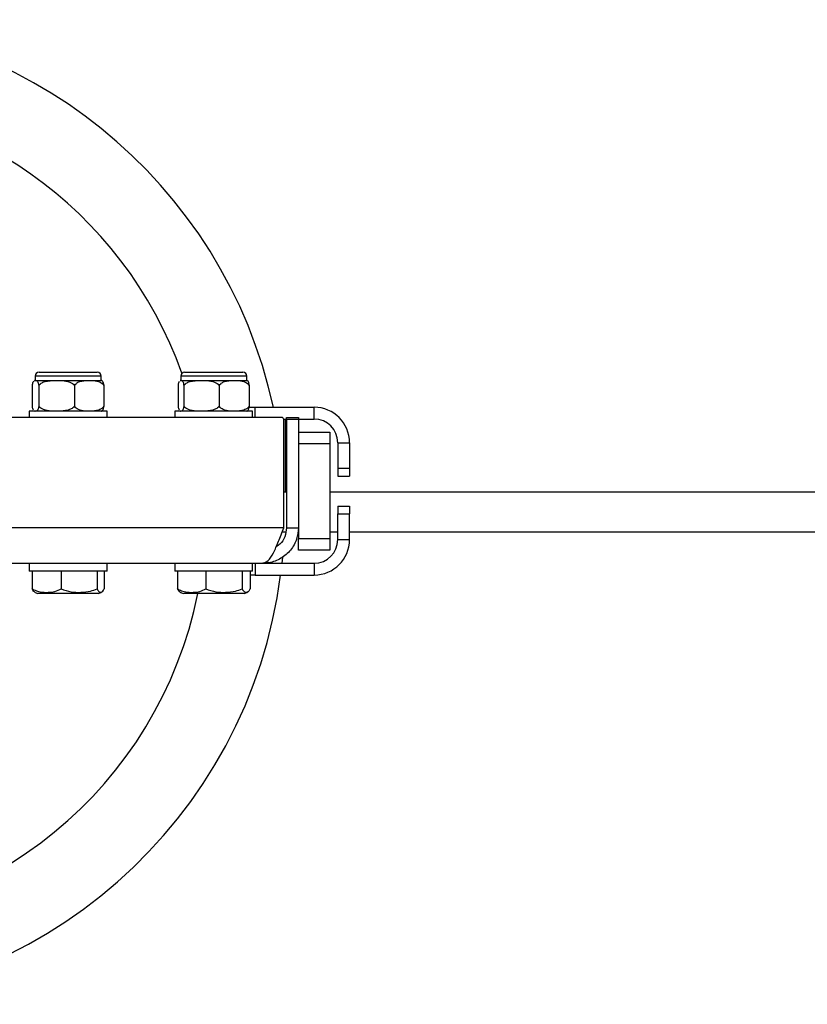
# Model space of a CAD drawing. Units: millimetres. Extents: x 9936 to 34875, y 41342 to 47061.
# Drawn here: x 24908 to 25108, y 44077 to 44327 of the extents above; entities that cross this region are included whole.
import ezdxf

# ---------------------------------------------------------------- set-up
doc = ezdxf.new("R2010")
doc.units = ezdxf.units.MM
doc.header["$LTSCALE"] = 200

msp = doc.modelspace()

# ---------------------------------------------------------------- linework, layer by layer
at = {"color": 7, "linetype": 'Continuous', "lineweight": 25}
for p, q in [((24912.78, 44237.68), (24927.58, 44237.68)), ((24949.78, 44237.68), (24964.58, 44237.68)), ((24911.65, 44235.48), (24911.9, 44235.58)), ((24911.78, 44236.68), (24911.78, 44235.58)), ((24911.78, 44235.58), (24911.9, 44235.58)), ((24911.9, 44235.58), (24917.26, 44235.58)), ((24917.26, 44235.58), (24925.54, 44235.58)), ((24925.54, 44235.58), (24928.58, 44235.58)), ((24928.58, 44235.58), (24928.58, 44236.68)), ((24948.69, 44235.5), (24948.86, 44235.58)), ((24948.78, 44236.68), (24948.78, 44235.58)), ((24948.78, 44235.58), (24948.86, 44235.58)), ((24948.86, 44235.58), (24954.06, 44235.58)), ((24954.06, 44235.58), (24962.37, 44235.58)), ((24962.37, 44235.58), (24965.58, 44235.58)), ((24965.58, 44235.58), (24965.58, 44236.68)), ((24911.08, 44234.28), (24911.08, 44229.08)), ((24912.71, 44234.28), (24912.71, 44229.08)), ((24921.81, 44234.28), (24921.81, 44229.08)), ((24929.27, 44234.28), (24929.27, 44229.08)), ((24948.17, 44234.28), (24948.17, 44229.08)), ((24949.55, 44234.28), (24949.55, 44229.08)), ((24958.56, 44234.28), (24958.56, 44229.08)), ((24966.18, 44234.28), (24966.18, 44229.08)), ((24910.3, 44227.78), (24910.3, 44226.18)), ((24930.05, 44227.78), (24910.3, 44227.78)), ((24930.05, 44226.18), (24930.05, 44227.78)), ((24947.3, 44227.78), (24947.3, 44226.18)), ((24967.05, 44227.78), (24947.3, 44227.78)), ((24965.68, 44227.78), (24965.68, 44227.82)), ((24966.12, 44228.78), (24967.68, 44228.78)), ((24967.05, 44226.18), (24967.05, 44227.78)), ((24967.68, 44228.78), (24982.68, 44228.78)), ((24982.68, 44225.78), (24982.68, 44228.78)), ((24974.47, 44226.18), (24725.88, 44226.18)), ((24974.96, 44225.78), (24975.68, 44225.78)), ((24974.97, 44198.18), (24974.97, 44225.68)), ((24975.35, 44225.68), (24975.35, 44207.18)), ((24975.68, 44226.18), (24978.68, 44226.18)), ((24975.68, 44225.68), (24975.68, 44226.18)), ((24975.68, 44225.68), (24975.68, 44198.18)), ((24978.68, 44225.68), (24975.68, 44225.68)), ((24978.68, 44226.18), (24978.68, 44225.68)), ((24978.68, 44225.78), (24982.68, 44225.78)), ((24978.68, 44225.68), (24978.68, 44198.18)), ((24978.68, 44222.48), (24986.68, 44222.48)), ((24986.68, 44222.48), (24986.68, 44219.48)), ((24986.68, 44219.48), (24978.68, 44219.48)), ((24986.68, 44219.48), (24986.68, 44195.48)), ((24988.68, 44219.78), (24991.68, 44219.78)), ((24988.68, 44219.78), (24988.68, 44213.28)), ((24991.68, 44219.78), (24991.68, 44213.28)), ((24988.68, 44213.28), (24988.68, 44211.28)), ((24988.68, 44213.28), (24991.68, 44213.28)), ((24991.68, 44213.28), (24991.68, 44211.28)), ((24988.68, 44211.28), (24991.68, 44211.28)), ((24975.68, 44207.18), (24974.97, 44207.18)), ((28162.74, 44207.18), (24986.68, 44207.18)), ((24988.68, 44203.68), (24991.68, 44203.68)), ((24988.68, 44203.68), (24988.68, 44201.68)), ((24991.68, 44203.68), (24991.68, 44201.68)), ((24988.68, 44201.68), (24991.68, 44201.68)), ((24988.68, 44195.18), (24988.68, 44201.68)), ((24991.68, 44195.18), (24991.68, 44201.68)), ((24974.97, 44198.18), (24725.38, 44198.18)), ((24975.68, 44198.18), (24978.68, 44198.18)), ((24978.68, 44198.18), (24978.68, 44195.48)), ((24974.58, 44197.18), (24975.48, 44197.18)), ((24978.51, 44197.18), (24978.68, 44197.18)), ((24978.68, 44195.48), (24986.68, 44195.48)), ((24978.68, 44192.48), (24978.68, 44195.48)), ((24986.68, 44197.18), (24988.68, 44197.18)), ((24986.68, 44195.48), (24986.68, 44192.48)), ((24988.68, 44195.18), (24991.68, 44195.18)), ((24991.68, 44197.18), (28162.74, 44197.18)), ((24974.64, 44190.68), (24974.5, 44189.18)), ((24986.68, 44192.48), (24978.68, 44192.48)), ((24730.68, 44189.18), (24969.68, 44189.18)), ((24910.3, 44189.18), (24910.3, 44187.18)), ((24930.05, 44187.18), (24930.05, 44189.18)), ((24947.3, 44189.18), (24947.3, 44187.18)), ((24967.05, 44187.18), (24967.05, 44189.18)), ((24967.68, 44189.18), (24967.68, 44186.18)), ((24969.68, 44189.18), (24982.68, 44189.18)), ((24982.68, 44189.18), (24982.68, 44186.18)), ((24930.05, 44187.18), (24910.3, 44187.18)), ((24911.02, 44187.18), (24911.02, 44182.68)), ((24918.38, 44187.18), (24918.38, 44182.68)), ((24927.53, 44187.18), (24927.53, 44182.68)), ((24929.33, 44187.18), (24929.33, 44182.68)), ((24967.05, 44187.18), (24947.3, 44187.18)), ((24947.94, 44187.18), (24947.94, 44182.68)), ((24955.13, 44187.18), (24955.13, 44182.68)), ((24964.36, 44187.18), (24964.36, 44182.68)), ((24966.41, 44187.18), (24966.41, 44182.68)), ((24967.68, 44186.18), (24966.41, 44186.18)), ((24967.68, 44186.18), (24982.68, 44186.18)), ((24915.16, 44181.48), (24912.48, 44181.48)), ((24927.87, 44181.48), (24915.16, 44181.48)), ((24952.01, 44181.48), (24949.48, 44181.48)), ((24964.87, 44181.48), (24952.01, 44181.48))]:
    msp.add_line(p, q, dxfattribs=at)
at = {"color": 8, "linetype": 'Continuous', "lineweight": 25}
for p, q in [((24928.58, 44236.68), (24911.78, 44236.68)), ((24965.58, 44236.68), (24948.78, 44236.68)), ((24967.68, 44226.18), (24967.68, 44228.78)), ((24975.68, 44225.68), (24975.35, 44225.68))]:
    msp.add_line(p, q, dxfattribs=at)
at = {"color": 7, "linetype": 'Continuous', "lineweight": 25, "flags": 128}
msp.add_lwpolyline([(24975.35, 44225.68), (24975.35, 44225.78), (24975.35, 44225.78)], dxfattribs=at)
at = {"color": 7, "linetype": 'Continuous', "lineweight": 25}
for centre, radius, start, end in [((24850.18, 44202.18), 125, 12.2865, 90), ((24912.78, 44236.68), 1, 90, 180), ((24927.58, 44236.68), 1, 0, 90), ((24949.78, 44236.68), 1, 90, 180), ((24964.58, 44236.68), 1, 0, 90), ((24912.38, 44233.68), 2, 107.6492, 111.6967), ((24927.97, 44233.68), 2, 67.8104, 72.3508), ((24949.38, 44233.68), 2, 107.6492, 110.6168), ((24964.97, 44233.68), 2, 68.9145, 72.3508), ((24912.38, 44229.69), 2, 247.5233, 252.3508), ((24927.97, 44229.69), 2, 287.6492, 291.8003), ((24949.38, 44229.69), 2, 248.6738, 252.3508), ((24964.97, 44229.69), 2, 287.6492, 290.7049), ((24982.68, 44219.78), 9, 0, 90), ((24974.47, 44225.68), 0.5, 0, 90), ((24982.68, 44219.78), 6, 0, 90), ((24982.68, 44195.18), 6, 270, 0), ((24982.68, 44195.18), 9, 270, 0), ((24850.18, 44202.18), 125, 187.354, 352.646), ((24914.33, 44186.84), 5.67, 241.2096, 250.9015), ((24926.02, 44186.84), 5.67, 289.0985, 298.8089), ((24951.33, 44186.84), 5.67, 240.6729, 250.9015), ((24963.02, 44186.84), 5.67, 289.0985, 299.345)]:
    msp.add_arc(centre, radius, start, end, dxfattribs=at)
at = {"color": 8, "linetype": 'Continuous', "lineweight": 25}
for start, end in [(19.6031, 90), (191.3699, 348.6301)]:
    msp.add_arc((24850.18, 44202.18), 105, start, end, dxfattribs=at)
at = {"color": 7, "linetype": 'Continuous', "lineweight": 25}
for points, knots in [([(24911.08, 44234.28), (24911.09, 44234.38), (24911.13, 44234.67), (24911.25, 44235.13), (24911.37, 44235.29), (24911.44, 44235.39)], [0, 0, 0, 0, 0.14525, 0.441607, 1, 1, 1, 1]), ([(24911.9, 44235.58), (24912.07, 44235.57), (24912.31, 44235.55), (24912.57, 44235.05), (24912.67, 44234.62), (24912.7, 44234.38), (24912.71, 44234.28)], [0, 0, 0, 0, 0.577999, 0.824772, 0.92852, 1, 1, 1, 1]), ([(24912.71, 44234.28), (24912.85, 44234.45), (24913.2, 44234.88), (24914.12, 44235.28), (24915.3, 44235.51), (24916.4, 44235.58), (24917.06, 44235.58), (24917.26, 44235.58)], [0, 0, 0, 0, 0.130056, 0.321953, 0.593675, 0.872356, 1, 1, 1, 1]), ([(24917.26, 44235.58), (24917.72, 44235.57), (24918.84, 44235.56), (24920.23, 44235.37), (24921.26, 44234.88), (24921.65, 44234.54), (24921.78, 44234.33), (24921.81, 44234.28)], [0, 0, 0, 0, 0.280678, 0.695363, 0.851046, 0.969442, 1, 1, 1, 1]), ([(24921.81, 44234.28), (24921.93, 44234.45), (24922.21, 44234.88), (24922.96, 44235.28), (24923.93, 44235.51), (24924.83, 44235.58), (24925.37, 44235.58), (24925.54, 44235.58)], [0, 0, 0, 0, 0.130056, 0.321953, 0.593675, 0.872356, 1, 1, 1, 1]), ([(24925.54, 44235.58), (24925.91, 44235.57), (24926.84, 44235.56), (24927.98, 44235.37), (24928.82, 44234.88), (24929.14, 44234.54), (24929.25, 44234.33), (24929.27, 44234.28)], [0, 0, 0, 0, 0.280678, 0.695363, 0.851046, 0.969442, 1, 1, 1, 1]), ([(24929.27, 44234.28), (24929.26, 44234.38), (24929.22, 44234.67), (24929.1, 44235.12), (24928.92, 44235.44), (24928.77, 44235.47), (24928.7, 44235.48)], [0, 0, 0, 0, 0.096935, 0.294712, 0.667362, 1, 1, 1, 1]), ([(24948.17, 44234.28), (24948.18, 44234.38), (24948.21, 44234.67), (24948.31, 44235.13), (24948.41, 44235.29), (24948.48, 44235.39)], [0, 0, 0, 0, 0.1452505, 0.441607, 1, 1, 1, 1]), ([(24948.86, 44235.58), (24949, 44235.57), (24949.21, 44235.55), (24949.43, 44235.05), (24949.52, 44234.62), (24949.54, 44234.38), (24949.55, 44234.28)], [0, 0, 0, 0, 0.5779985, 0.8247721, 0.9285198, 1, 1, 1, 1]), ([(24949.55, 44234.28), (24949.69, 44234.45), (24950.03, 44234.88), (24950.94, 44235.28), (24952.11, 44235.51), (24953.2, 44235.58), (24953.85, 44235.58), (24954.06, 44235.58)], [0, 0, 0, 0, 0.130056, 0.321953, 0.593675, 0.872356, 1, 1, 1, 1]), ([(24954.06, 44235.58), (24954.51, 44235.57), (24955.62, 44235.56), (24957, 44235.37), (24958.01, 44234.88), (24958.4, 44234.54), (24958.53, 44234.33), (24958.56, 44234.28)], [0, 0, 0, 0, 0.280678, 0.695363, 0.851046, 0.969442, 1, 1, 1, 1]), ([(24958.56, 44234.28), (24958.68, 44234.45), (24958.97, 44234.88), (24959.74, 44235.28), (24960.72, 44235.51), (24961.65, 44235.58), (24962.2, 44235.58), (24962.37, 44235.58)], [0, 0, 0, 0, 0.130056, 0.321953, 0.593675, 0.872356, 1, 1, 1, 1]), ([(24962.37, 44235.58), (24962.75, 44235.57), (24963.69, 44235.56), (24964.86, 44235.37), (24965.72, 44234.88), (24966.04, 44234.54), (24966.16, 44234.33), (24966.18, 44234.28)], [0, 0, 0, 0, 0.280678, 0.695363, 0.851046, 0.969442, 1, 1, 1, 1]), ([(24966.18, 44234.28), (24966.17, 44234.38), (24966.14, 44234.67), (24966.04, 44235.12), (24965.87, 44235.46), (24965.73, 44235.48), (24965.66, 44235.5)], [0, 0, 0, 0, 0.091407, 0.277906, 0.629306, 1, 1, 1, 1]), ([(24911.39, 44228.03), (24911.32, 44228.15), (24911.22, 44228.31), (24911.12, 44228.74), (24911.09, 44228.98), (24911.08, 44229.08)], [0, 0, 0, 0, 0.584769, 0.830616, 1, 1, 1, 1]), ([(24912.71, 44229.08), (24912.7, 44228.99), (24912.66, 44228.69), (24912.54, 44228.24), (24912.28, 44227.82), (24912.05, 44227.8), (24911.9, 44227.78)], [0, 0, 0, 0, 0.069966, 0.212719, 0.481692, 1, 1, 1, 1]), ([(24917.26, 44227.78), (24916.81, 44227.79), (24915.68, 44227.81), (24914.29, 44227.99), (24913.27, 44228.48), (24912.88, 44228.83), (24912.74, 44229.04), (24912.71, 44229.08)], [0, 0, 0, 0, 0.280678, 0.695363, 0.851046, 0.969442, 1, 1, 1, 1]), ([(24921.81, 44229.08), (24921.67, 44228.91), (24921.33, 44228.49), (24920.4, 44228.09), (24919.22, 44227.84), (24918.12, 44227.79), (24917.47, 44227.78), (24917.26, 44227.78)], [0, 0, 0, 0, 0.130037, 0.321906, 0.596382, 0.872375, 1, 1, 1, 1]), ([(24925.54, 44227.78), (24925.17, 44227.79), (24924.25, 44227.81), (24923.11, 44227.99), (24922.27, 44228.48), (24921.95, 44228.83), (24921.83, 44229.04), (24921.81, 44229.08)], [0, 0, 0, 0, 0.280678, 0.695363, 0.851046, 0.969442, 1, 1, 1, 1]), ([(24929.27, 44229.08), (24929.16, 44228.91), (24928.88, 44228.49), (24928.12, 44228.09), (24927.15, 44227.84), (24926.25, 44227.79), (24925.71, 44227.78), (24925.54, 44227.78)], [0, 0, 0, 0, 0.130037, 0.321906, 0.596382, 0.872375, 1, 1, 1, 1]), ([(24928.7, 44227.9), (24928.78, 44227.92), (24928.94, 44227.94), (24929.13, 44228.32), (24929.23, 44228.74), (24929.26, 44228.98), (24929.27, 44229.08)], [0, 0, 0, 0, 0.4157148, 0.7573869, 0.9010316, 1, 1, 1, 1]), ([(24948.44, 44228.03), (24948.38, 44228.15), (24948.29, 44228.31), (24948.21, 44228.74), (24948.18, 44228.98), (24948.17, 44229.08)], [0, 0, 0, 0, 0.584769, 0.830616, 1, 1, 1, 1]), ([(24949.55, 44229.08), (24949.54, 44228.99), (24949.51, 44228.69), (24949.41, 44228.24), (24949.18, 44227.82), (24948.99, 44227.8), (24948.86, 44227.78)], [0, 0, 0, 0, 0.069966, 0.2127187, 0.4816923, 1, 1, 1, 1]), ([(24954.06, 44227.78), (24953.61, 44227.79), (24952.49, 44227.81), (24951.12, 44227.99), (24950.1, 44228.48), (24949.72, 44228.83), (24949.58, 44229.04), (24949.55, 44229.08)], [0, 0, 0, 0, 0.280678, 0.695363, 0.851046, 0.969442, 1, 1, 1, 1]), ([(24958.56, 44229.08), (24958.42, 44228.91), (24958.08, 44228.49), (24957.17, 44228.09), (24956, 44227.84), (24954.91, 44227.79), (24954.26, 44227.78), (24954.06, 44227.78)], [0, 0, 0, 0, 0.130037, 0.321906, 0.596382, 0.872375, 1, 1, 1, 1]), ([(24962.37, 44227.78), (24961.99, 44227.79), (24961.05, 44227.81), (24959.88, 44227.99), (24959.02, 44228.48), (24958.7, 44228.83), (24958.58, 44229.04), (24958.56, 44229.08)], [0, 0, 0, 0, 0.2806785, 0.6953627, 0.8510464, 0.969442, 1, 1, 1, 1]), ([(24966.18, 44229.08), (24966.07, 44228.91), (24965.78, 44228.49), (24965, 44228.09), (24964.01, 44227.84), (24963.09, 44227.79), (24962.54, 44227.78), (24962.37, 44227.78)], [0, 0, 0, 0, 0.130037, 0.321906, 0.596382, 0.872375, 1, 1, 1, 1]), ([(24965.66, 44227.88), (24965.75, 44227.9), (24965.89, 44227.92), (24966.06, 44228.32), (24966.14, 44228.74), (24966.17, 44228.98), (24966.18, 44229.08)], [0, 0, 0, 0, 0.448947, 0.771186, 0.906661, 1, 1, 1, 1]), ([(24978.68, 44198.18), (24978.59, 44197.22), (24978.39, 44195.19), (24976.81, 44192.4), (24974.33, 44190.26), (24971.77, 44189.29), (24970.19, 44189.21), (24969.68, 44189.18)], [0, 0, 0, 0, 0.203536, 0.432811, 0.66211, 0.891408, 1, 1, 1, 1]), ([(24975.68, 44198.18), (24975.58, 44197.42), (24975.4, 44195.88), (24974.33, 44194.14), (24973.34, 44193.53), (24973.01, 44193.33)], [0, 0, 0, 0, 0.399161, 0.798598, 1, 1, 1, 1]), ([(24911.02, 44182.68), (24911.17, 44182.6), (24911.73, 44182.28), (24912.75, 44181.95), (24913.84, 44181.8), (24915.06, 44181.76), (24916.41, 44181.87), (24917.65, 44182.26), (24918.27, 44182.62), (24918.38, 44182.68)], [0, 0, 0, 0, 0.064478, 0.240435, 0.416842, 0.500134, 0.72806, 0.954927, 1, 1, 1, 1]), ([(24911.63, 44181.92), (24911.53, 44181.96), (24911.32, 44182.04), (24911.13, 44182.46), (24911.02, 44182.68)], [0, 0, 0, 0, 0.456946, 1, 1, 1, 1]), ([(24918.38, 44182.68), (24919.23, 44182.38), (24920.86, 44181.8), (24923.42, 44181.74), (24925.66, 44181.94), (24926.99, 44182.47), (24927.53, 44182.68)], [0, 0, 0, 0, 0.285746, 0.546667, 0.815516, 1, 1, 1, 1]), ([(24927.53, 44182.68), (24927.7, 44182.38), (24928.02, 44181.8), (24928.52, 44181.74), (24928.96, 44181.94), (24929.22, 44182.47), (24929.33, 44182.68)], [0, 0, 0, 0, 0.285746, 0.546667, 0.815516, 1, 1, 1, 1]), ([(24947.94, 44182.68), (24948.09, 44182.6), (24948.63, 44182.28), (24949.63, 44181.95), (24950.69, 44181.8), (24951.89, 44181.76), (24953.21, 44181.87), (24954.42, 44182.26), (24955.03, 44182.62), (24955.13, 44182.68)], [0, 0, 0, 0, 0.064478, 0.240435, 0.416842, 0.500134, 0.72806, 0.954927, 1, 1, 1, 1]), ([(24948.58, 44181.95), (24948.49, 44181.98), (24948.27, 44182.06), (24948.06, 44182.45), (24947.94, 44182.68)], [0, 0, 0, 0, 0.417249, 1, 1, 1, 1]), ([(24955.13, 44182.68), (24955.99, 44182.38), (24957.63, 44181.8), (24960.22, 44181.74), (24962.48, 44181.94), (24963.82, 44182.47), (24964.36, 44182.68)], [0, 0, 0, 0, 0.285746, 0.546667, 0.815516, 1, 1, 1, 1]), ([(24964.36, 44182.68), (24964.55, 44182.38), (24964.92, 44181.8), (24965.49, 44181.74), (24965.99, 44181.94), (24966.29, 44182.47), (24966.41, 44182.68)], [0, 0, 0, 0, 0.2857456, 0.5466669, 0.8155164, 1, 1, 1, 1])]:
    msp.add_open_spline(points, degree=3, knots=knots, dxfattribs=at)
msp.add_open_spline([(24969.68, 44189.18), (24970.12, 44189.32), (24971, 44189.59), (24972.32, 44191.67), (24973.64, 44194.64), (24974.53, 44197), (24974.97, 44198.18)], degree=3, dxfattribs=at)

doc.saveas('drawing.dxf')
